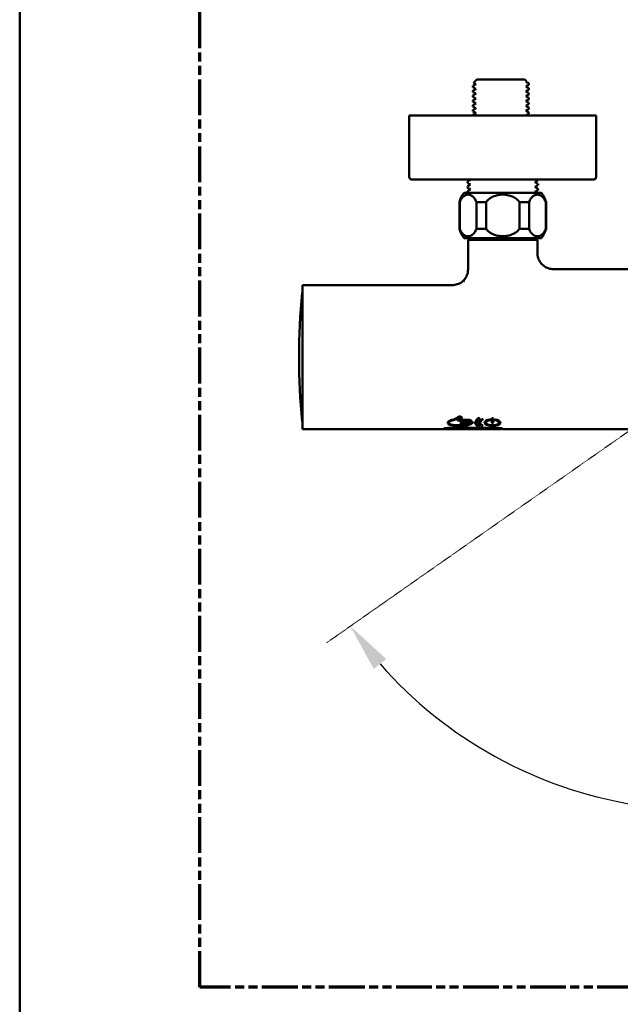
# Paper-space layout 'dimension_drawing_1' of a CAD drawing. Units: millimetres. Extents: x 22 to 922, y 22 to 1314.
# Drawn here: x 22 to 247, y 300 to 668 of the extents above; entities that cross this region are included whole.
import ezdxf

# ---------------------------------------------------------------- set-up
doc = ezdxf.new("R2010")
doc.units = ezdxf.units.MM
doc.header["$LTSCALE"] = 4.5
doc.linetypes.add('DASH_DOT', pattern=[0.182, 0.1181, -0.0295, 0.0049, -0.0295])
doc.linetypes.add('DOUBLE_DASH_CHAIN', pattern=[1.2403, 0.6614, -0.0827, 0.1654, -0.0827, 0.1654, -0.0827])
for name, color, linetype, lineweight in [('Bemaßungen(DIN)', 7, 'Continuous', 25), ('MaVisibleEdge', 7, 'Continuous', 50), ('Phantom Lines(ISO)', 7, 'DOUBLE_DASH_CHAIN', 70), ('Sketch Geometry(DIN)', 7, 'Continuous', 50), ('Sketch Geometry(ISO)', 7, 'Continuous', 50)]:
    doc.layers.add(name, color=color, linetype=linetype, lineweight=lineweight)
doc.styles.add('Text__4.0mm', font='arial.ttf', dxfattribs={"width": 0.9})
doc.dimstyles.new('MarketingDrawing', dxfattribs={"dimscale": 4.5, "dimtxt": 4, "dimasz": 4, "dimexe": 2, "dimexo": 2, "dimgap": 1, "dimtad": 0, "dimtih": 1, "dimtoh": 1, "dimdec": 0, "dimrnd": 1e-08, "dimtxsty": 'Text__4.0mm', "dimcen": 0.09, "dimdle": 10, "dimclrd": 7, "dimclre": 7, "dimclrt": 7, "dimadec": 0, "dimazin": 2, "dimtfac": 0.625, "dimtdec": 4, "dimtofl": 0, "dimtmove": 0, "dimatfit": 3, "dimfxl": 1, "dimtolj": 1, "dimlwd": 25, "dimlwe": 25, "dimarcsym": 0})

# ---------------------------------------------------------------- blocks, each defined once
blk = doc.blocks.new('Borders Verkauf Border_85x80')
at = {"layer": 'Phantom Lines(ISO)'}
for p, q in [((20, 68), (20, 228)), ((190, 68), (20, 68))]:
    blk.add_line(p, q, dxfattribs=at)
at = {"layer": 'Sketch Geometry(ISO)'}
blk.add_line((5, 292), (5, 5), dxfattribs=at)
blk = doc.blocks.new('*D20')
at = {"layer": 'Bemaßungen(DIN)', "color": 7, "linetype": 'Continuous', "lineweight": 25}
for start, end in [(221.3838, 260.7718), (279.2282, 318.6162)]:
    blk.add_arc((278.76, 533.84), 161.64, start, end, dxfattribs=at)
at = {"layer": 'Bemaßungen(DIN)', "color": 7, "linetype": 'Continuous'}
for points in [[(155.13, 425.13), (159.85, 428.84), (146.36, 441.13)], [(397.68, 428.84), (402.4, 425.13), (411.17, 441.13)]]:
    blk.add_solid(points, dxfattribs=at)
at = {"layer": 'Defpoints', "color": 0, "linetype": 'Continuous'}
for p in [(278.76, 533.84), (271.39, 528.68), (286.14, 528.68), (227.92, 380.41)]:
    blk.add_point(p, dxfattribs=at)
at = {"layer": 'Bemaßungen(DIN)', "color": 7, "linetype": 'Continuous', "lineweight": 30, "insert": (257.34, 372.21), "char_height": 18, "attachment_point": 4, "style": 'Text__4.0mm'}
blk.add_mtext('\\A1;110°', dxfattribs=at)

psp = doc.layouts.new('dimension_drawing_1')

# ---------------------------------------------------------------- linework, layer by layer
at = {"layer": 'MaVisibleEdge'}
for p, q in [((193.78, 645.86), (192.56, 644.64)), ((193.78, 645.86), (211.74, 645.86)), ((211.74, 645.86), (212.39, 645.21)), ((192.28, 643.45), (192.28, 642.99)), ((192.28, 641.64), (192.28, 641.18)), ((212.38, 645.2), (212.06, 645.02)), ((213.24, 644.36), (213.24, 644.36)), ((213.24, 644.36), (213.24, 643.89)), ((213.24, 642.55), (213.24, 642.08)), ((192.28, 639.83), (192.28, 639.37)), ((192.28, 638.02), (192.28, 637.56)), ((213.24, 640.74), (213.24, 640.27)), ((213.24, 638.93), (213.24, 638.46)), ((192.28, 636.21), (192.28, 635.75)), ((192.28, 634.4), (192.28, 633.94)), ((213.24, 637.12), (213.24, 636.65)), ((213.24, 635.31), (213.24, 634.84)), ((168.45, 632.36), (238.45, 632.36)), ((168.45, 609.36), (168.45, 632.36)), ((192.28, 632.59), (192.28, 632.36)), ((213.24, 633.5), (213.24, 633.03)), ((238.45, 609.36), (238.45, 632.36)), ((237.45, 608.36), (169.45, 608.36)), ((190.23, 607.18), (190.23, 607.65)), ((190.23, 605.37), (190.23, 605.84)), ((216.67, 608.09), (216.67, 608.36)), ((216.67, 606.28), (216.67, 606.75)), ((216.67, 604.47), (216.67, 604.94)), ((188.95, 603.46), (217.95, 603.46)), ((190.23, 603.56), (190.23, 604.03)), ((187.2, 599.96), (187.33, 599.96)), ((187.2, 599.96), (187.2, 589.96)), ((187.33, 589.96), (187.33, 599.96)), ((193.58, 599.96), (197.2, 599.96)), ((193.58, 599.96), (193.58, 589.96)), ((197.2, 589.96), (197.2, 599.96)), ((209.7, 599.96), (209.7, 589.96)), ((209.7, 599.96), (213.32, 599.96)), ((213.32, 589.96), (213.32, 599.96)), ((219.57, 599.96), (219.57, 589.96)), ((219.57, 599.96), (219.7, 599.96)), ((219.7, 599.96), (219.7, 589.96)), ((187.2, 589.96), (187.33, 589.96)), ((193.58, 589.96), (197.2, 589.96)), ((209.7, 589.96), (213.32, 589.96)), ((219.57, 589.96), (219.7, 589.96)), ((188.95, 586.46), (217.95, 586.46)), ((216.45, 585.86), (190.45, 585.86)), ((190.45, 585.86), (190.45, 574.72)), ((216.45, 585.86), (216.45, 580.86)), ((222.45, 574.86), (334.45, 574.86)), ((128.45, 568.86), (128.45, 514.86)), ((128.45, 568.86), (184.59, 568.86)), ((183.3, 517.29), (183.3, 517.3)), ((184.3, 518.12), (184.3, 518.11)), ((184.31, 518.12), (184.31, 518.11)), ((185.44, 516.32), (185.44, 516.31)), ((185.45, 516.45), (189.84, 516.45)), ((189.84, 516.31), (185.45, 516.31)), ((186.55, 518.25), (186.55, 518.24)), ((186.57, 518.22), (186.57, 518.21)), ((186.6, 518.19), (186.6, 518.18)), ((186.61, 518.19), (186.61, 518.18)), ((186.61, 518.19), (186.61, 518.18)), ((190.82, 518.16), (186.76, 518.16)), ((190.82, 518.15), (186.76, 518.15)), ((186.93, 519.22), (186.93, 519.21)), ((186.94, 519.23), (186.94, 519.22)), ((187.26, 518.36), (187.26, 518.35)), ((187.26, 518.35), (190.82, 518.35)), ((187.74, 519.23), (187.74, 519.22)), ((187.82, 517.8), (190.82, 517.8)), ((190.82, 517.62), (187.82, 517.62)), ((190.82, 517.61), (187.82, 517.61)), ((187.82, 517.29), (191.45, 517.29)), ((190.82, 517.13), (187.82, 517.13)), ((190.82, 517.12), (187.82, 517.12)), ((187.82, 516.83), (190.82, 516.83)), ((189.9, 516.69), (187.82, 516.69)), ((189.9, 516.68), (187.82, 516.68)), ((188.11, 519.06), (188.11, 519.05)), ((188.11, 519.06), (188.11, 519.05)), ((188.11, 519.06), (188.11, 519.05)), ((190.16, 516.63), (190.16, 516.62)), ((190.2, 516.57), (190.2, 516.56)), ((190.82, 516.69), (190.55, 516.69)), ((190.55, 516.69), (190.55, 516.68)), ((190.82, 516.68), (190.55, 516.68)), ((191.45, 517.62), (190.82, 517.62)), ((191.45, 517.61), (190.82, 517.61)), ((190.82, 517.13), (190.82, 517.13)), ((190.82, 517.12), (190.82, 517.12)), ((191.24, 517.98), (191.24, 517.97)), ((191.24, 516.98), (191.24, 516.98)), ((191.56, 517.81), (191.56, 517.8)), ((191.56, 517.14), (191.56, 517.13)), ((191.87, 517.46), (191.87, 517.45)), ((193.68, 517.32), (193.68, 517.33)), ((195.05, 517.28), (195.05, 517.29)), ((197.18, 517.31), (197.18, 517.32)), ((199.34, 518.9), (199.34, 517.42)), ((199.87, 517.42), (199.87, 518.9)), ((202.04, 517.32), (202.04, 517.31)), ((128.45, 514.86), (181.35, 514.86)), ((181.35, 514.86), (181.35, 515.03)), ((202.99, 514.93), (181.51, 514.93)), ((183.85, 515.44), (200.95, 515.44)), ((203.19, 515.18), (203.19, 515.12)), ((203.45, 515.03), (203.45, 514.86)), ((203.45, 514.86), (363.05, 514.86))]:
    psp.add_line(p, q, dxfattribs=at)
for centre, radius, start, end in [((169.45, 609.36), 1, 180, 270), ((237.45, 609.36), 1, 270, 0), ((196.85, 597.32), 10, 142.1519, 164.718), ((210.05, 597.32), 10, 15.282, 37.8481), ((196.85, 592.6), 10, 195.282, 217.8481), ((210.05, 592.6), 10, 322.1519, 344.718), ((377.15, 541.86), 250, 174.468, 185.532), ((128.61, 565.93), 0.3, 122.9025, 174.468), ((128.61, 517.79), 0.3, 185.532, 237.0975), ((181.51, 515.13), 0.2, 218.5413, 270), ((202.99, 515.13), 0.2, 270, 359)]:
    psp.add_arc(centre, radius, start, end, dxfattribs=at)
for points in [[(192.29, 643.47), (192.68, 643.69), (193.07, 643.92), (193.46, 644.14)], [(193.43, 642.32), (193.05, 642.54), (192.67, 642.76), (192.29, 642.98)], [(192.29, 641.66), (192.68, 641.88), (193.07, 642.11), (193.46, 642.33)], [(193.43, 644.13), (193.14, 644.29), (192.85, 644.46), (192.56, 644.63)], [(213.23, 643.88), (212.84, 643.66), (212.45, 643.43), (212.06, 643.21)], [(213.23, 642.07), (212.84, 641.85), (212.45, 641.62), (212.06, 641.4)], [(212.09, 645.03), (212.46, 644.82), (212.83, 644.61), (213.2, 644.39)], [(212.09, 643.22), (212.47, 643), (212.85, 642.78), (213.23, 642.56)], [(213.2, 644.39), (213.21, 644.38), (213.23, 644.37), (213.24, 644.36)], [(193.43, 640.51), (193.05, 640.73), (192.67, 640.95), (192.29, 641.17)], [(192.29, 639.85), (192.68, 640.07), (193.07, 640.3), (193.46, 640.52)], [(193.43, 638.7), (193.05, 638.92), (192.67, 639.14), (192.29, 639.36)], [(192.29, 638.04), (192.68, 638.26), (193.07, 638.49), (193.46, 638.71)], [(213.23, 640.26), (212.84, 640.04), (212.45, 639.81), (212.06, 639.59)], [(213.23, 638.45), (212.84, 638.23), (212.45, 638), (212.06, 637.78)], [(212.09, 641.41), (212.47, 641.19), (212.85, 640.97), (213.23, 640.75)], [(212.09, 639.6), (212.47, 639.38), (212.85, 639.16), (213.23, 638.94)], [(193.43, 636.89), (193.05, 637.11), (192.67, 637.33), (192.29, 637.55)], [(192.29, 636.23), (192.68, 636.45), (193.07, 636.68), (193.46, 636.9)], [(193.43, 635.08), (193.05, 635.3), (192.67, 635.52), (192.29, 635.74)], [(192.29, 634.42), (192.68, 634.64), (193.07, 634.87), (193.46, 635.09)], [(213.23, 636.64), (212.84, 636.42), (212.45, 636.19), (212.06, 635.97)], [(213.23, 634.83), (212.84, 634.61), (212.45, 634.38), (212.06, 634.16)], [(212.09, 637.79), (212.47, 637.57), (212.85, 637.35), (213.23, 637.13)], [(212.09, 635.98), (212.47, 635.76), (212.85, 635.54), (213.23, 635.32)], [(193.43, 633.27), (193.05, 633.49), (192.67, 633.71), (192.29, 633.93)], [(192.29, 632.61), (192.68, 632.83), (193.07, 633.06), (193.46, 633.28)], [(213.23, 633.02), (212.85, 632.8), (212.46, 632.58), (212.08, 632.36)], [(212.09, 634.17), (212.47, 633.95), (212.85, 633.73), (213.23, 633.51)], [(212.09, 632.36), (212.09, 632.36), (212.09, 632.36), (212.09, 632.36)], [(190.24, 607.66), (190.63, 607.89), (191.01, 608.11), (191.4, 608.33)], [(191.38, 606.51), (191, 606.73), (190.62, 606.95), (190.24, 607.17)], [(190.24, 605.85), (190.63, 606.08), (191.01, 606.3), (191.4, 606.52)], [(191.38, 604.7), (191, 604.92), (190.62, 605.14), (190.24, 605.36)], [(190.24, 604.04), (190.63, 604.27), (191.01, 604.49), (191.4, 604.71)], [(191.38, 608.32), (191.36, 608.33), (191.34, 608.35), (191.32, 608.36)], [(191.41, 608.33), (191.42, 608.34), (191.45, 608.35), (191.5, 608.36)], [(216.66, 608.08), (216.27, 607.85), (215.89, 607.63), (215.5, 607.41)], [(216.66, 606.27), (216.27, 606.04), (215.89, 605.82), (215.5, 605.6)], [(215.52, 607.42), (215.9, 607.2), (216.28, 606.98), (216.66, 606.76)], [(215.52, 605.61), (215.9, 605.39), (216.28, 605.17), (216.66, 604.95)], [(190.4, 603.46), (190.35, 603.49), (190.29, 603.52), (190.24, 603.55)], [(216.66, 604.46), (216.27, 604.23), (215.89, 604.01), (215.5, 603.79)], [(215.52, 603.8), (215.72, 603.68), (215.91, 603.57), (216.1, 603.46)], [(184.59, 568.86), (184.59, 568.86), (184.59, 568.86), (184.59, 568.86)], [(183.65, 516.58), (183.16, 516.75), (182.88, 517), (182.88, 517.29)], [(183.95, 517.99), (183.53, 517.79), (183.3, 517.54), (183.3, 517.3)], [(183.65, 518.12), (183.78, 518.18), (183.92, 518.24), (184.07, 518.28)], [(185.44, 516.32), (184.77, 516.33), (184.13, 516.41), (183.65, 516.58)], [(185.44, 516.31), (184.77, 516.32), (184.13, 516.4), (183.65, 516.57)], [(184.3, 518.12), (184.17, 518.08), (184.06, 518.04), (183.95, 517.99)], [(184.3, 518.11), (184.17, 518.07), (184.06, 518.03), (183.95, 517.98)], [(184.07, 518.28), (184.25, 518.35), (184.44, 518.4), (184.65, 518.46)], [(184.07, 518.28), (184.07, 518.28), (184.07, 518.28), (184.07, 518.28)], [(184.31, 518.12), (184.3, 518.12), (184.3, 518.12), (184.3, 518.12)], [(184.31, 518.11), (184.3, 518.11), (184.3, 518.11), (184.3, 518.11)], [(184.86, 518.29), (184.66, 518.23), (184.47, 518.18), (184.31, 518.12)], [(184.86, 518.28), (184.66, 518.22), (184.47, 518.17), (184.31, 518.11)], [(184.65, 518.46), (185.24, 518.63), (185.91, 518.82), (186.59, 519.35)], [(186.93, 519.22), (186.2, 518.66), (185.46, 518.46), (184.86, 518.29)], [(186.93, 519.21), (186.2, 518.65), (185.46, 518.45), (184.86, 518.28)], [(185.45, 516.32), (185.45, 516.32), (185.44, 516.32), (185.44, 516.32)], [(185.45, 516.31), (185.45, 516.31), (185.44, 516.31), (185.44, 516.31)], [(189.84, 516.32), (188.37, 516.32), (186.91, 516.32), (185.45, 516.32)], [(186.55, 518.25), (186.55, 518.25), (186.55, 518.25), (186.55, 518.26)], [(186.57, 518.22), (186.56, 518.23), (186.56, 518.24), (186.55, 518.25)], [(186.57, 518.21), (186.56, 518.22), (186.56, 518.23), (186.55, 518.24)], [(186.6, 518.19), (186.59, 518.2), (186.58, 518.21), (186.57, 518.22)], [(186.6, 518.18), (186.59, 518.19), (186.58, 518.2), (186.57, 518.21)], [(186.59, 519.35), (186.91, 519.62), (187.42, 519.68), (187.76, 519.59)], [(186.59, 519.35), (186.59, 519.35), (186.59, 519.35), (186.59, 519.35)], [(186.61, 518.19), (186.61, 518.19), (186.61, 518.19), (186.6, 518.19)], [(186.61, 518.18), (186.61, 518.18), (186.61, 518.18), (186.6, 518.18)], [(186.61, 518.32), (186.98, 518.5), (187.49, 518.78), (187.71, 519.12)], [(186.61, 518.32), (186.61, 518.32), (186.61, 518.32), (186.61, 518.32)], [(186.68, 518.16), (186.66, 518.17), (186.63, 518.18), (186.61, 518.19)], [(186.61, 518.19), (186.61, 518.19), (186.61, 518.19), (186.61, 518.19)], [(186.68, 518.16), (186.66, 518.16), (186.63, 518.17), (186.61, 518.18)], [(186.61, 518.18), (186.61, 518.18), (186.61, 518.18), (186.61, 518.18)], [(186.76, 518.16), (186.73, 518.16), (186.71, 518.16), (186.68, 518.16)], [(186.76, 518.15), (186.73, 518.15), (186.71, 518.15), (186.68, 518.16)], [(186.94, 519.22), (186.94, 519.22), (186.94, 519.22), (186.93, 519.22)], [(186.94, 519.22), (186.94, 519.22), (186.94, 519.21), (186.93, 519.21)], [(187.58, 519.38), (187.4, 519.43), (187.13, 519.39), (186.94, 519.23)], [(187.58, 519.37), (187.4, 519.42), (187.13, 519.38), (186.94, 519.22)], [(186.94, 519.23), (186.94, 519.23), (186.94, 519.23), (186.94, 519.22)], [(186.94, 519.22), (186.94, 519.22), (186.94, 519.22), (186.94, 519.22)], [(188.11, 519.06), (187.93, 518.78), (187.58, 518.54), (187.26, 518.36)], [(188.11, 519.05), (187.93, 518.77), (187.58, 518.53), (187.26, 518.35)], [(187.74, 519.23), (187.74, 519.3), (187.68, 519.36), (187.58, 519.38)], [(187.71, 519.12), (187.78, 519.24), (187.73, 519.33), (187.58, 519.37)], [(187.82, 517.62), (187.7, 517.62), (187.61, 517.66), (187.61, 517.71)], [(187.82, 517.13), (187.7, 517.13), (187.61, 517.17), (187.61, 517.21)], [(187.82, 516.69), (187.7, 516.69), (187.61, 516.72), (187.61, 516.76)], [(187.76, 519.59), (188.11, 519.49), (188.25, 519.28), (188.11, 519.05)], [(188.16, 519.23), (188.16, 519.17), (188.14, 519.12), (188.11, 519.06)], [(188.11, 519.06), (188.11, 519.06), (188.11, 519.06), (188.11, 519.06)], [(188.11, 519.06), (188.11, 519.06), (188.11, 519.06), (188.11, 519.06)], [(188.11, 519.05), (188.11, 519.05), (188.11, 519.05), (188.11, 519.05)], [(188.11, 519.05), (188.11, 519.05), (188.11, 519.05), (188.11, 519.05)], [(189.84, 516.45), (189.99, 516.45), (190.1, 516.47), (190.16, 516.5)], [(190.52, 516.44), (190.39, 516.36), (190.14, 516.32), (189.84, 516.32)], [(190.52, 516.43), (190.39, 516.35), (190.14, 516.31), (189.84, 516.31)], [(190.16, 516.63), (190.11, 516.66), (190.01, 516.69), (189.9, 516.69)], [(190.16, 516.62), (190.11, 516.65), (190.01, 516.68), (189.9, 516.68)], [(190.2, 516.57), (190.2, 516.59), (190.19, 516.61), (190.16, 516.63)], [(190.16, 516.5), (190.22, 516.54), (190.22, 516.59), (190.16, 516.62)], [(190.55, 516.68), (190.65, 516.6), (190.65, 516.5), (190.52, 516.43)], [(190.62, 516.56), (190.62, 516.52), (190.59, 516.48), (190.52, 516.44)], [(191.24, 517.98), (191.24, 518.06), (191.13, 518.16), (190.82, 518.16)], [(190.82, 517.8), (190.96, 517.8), (191.07, 517.82), (191.14, 517.85)], [(191.24, 516.98), (191.24, 517.05), (191.13, 517.13), (190.82, 517.13)], [(190.82, 516.83), (190.96, 516.83), (191.07, 516.85), (191.14, 516.88)], [(191.45, 516.78), (191.34, 516.74), (191.14, 516.69), (190.82, 516.69)], [(191.45, 516.77), (191.34, 516.73), (191.14, 516.68), (190.82, 516.68)], [(191.87, 517.46), (191.86, 517.53), (191.76, 517.62), (191.45, 517.62)], [(191.87, 517.45), (191.86, 517.52), (191.76, 517.61), (191.45, 517.61)], [(191.45, 517.29), (191.58, 517.29), (191.69, 517.31), (191.77, 517.34)], [(191.66, 516.98), (191.66, 516.9), (191.58, 516.83), (191.45, 516.78)], [(191.66, 517.98), (191.66, 517.91), (191.62, 517.86), (191.56, 517.81)], [(191.56, 517.8), (192.04, 517.77), (192.29, 517.61), (192.29, 517.45)], [(192.07, 517.23), (191.98, 517.19), (191.81, 517.15), (191.56, 517.14)], [(192.07, 517.22), (191.98, 517.18), (191.81, 517.14), (191.56, 517.13)], [(191.77, 517.34), (191.83, 517.37), (191.87, 517.41), (191.87, 517.45)], [(192.29, 517.46), (192.29, 517.37), (192.21, 517.29), (192.07, 517.23)], [(192.29, 517.45), (192.29, 517.36), (192.21, 517.28), (192.07, 517.22)], [(194.27, 519.05), (194.36, 519.11), (194.52, 519.13), (194.64, 519.08)], [(194.64, 519.08), (194.76, 519.04), (194.79, 518.95), (194.71, 518.89)], [(194.71, 518.9), (194.74, 518.92), (194.75, 518.95), (194.75, 518.97)], [(195.52, 516.26), (195.56, 516.24), (195.63, 516.23), (195.69, 516.23)], [(195.69, 516.22), (195.63, 516.22), (195.56, 516.23), (195.52, 516.25)], [(195.61, 518.65), (195.68, 518.7), (195.81, 518.71), (195.91, 518.67)], [(195.69, 516.23), (195.74, 516.23), (195.78, 516.24), (195.82, 516.25)], [(195.82, 516.24), (195.78, 516.23), (195.74, 516.22), (195.69, 516.22)], [(195.87, 516.33), (195.93, 516.3), (195.91, 516.26), (195.82, 516.24)], [(195.82, 516.25), (195.87, 516.26), (195.9, 516.28), (195.9, 516.3)], [(195.91, 518.67), (196, 518.63), (196.02, 518.57), (195.95, 518.52)], [(195.95, 518.53), (195.98, 518.55), (195.99, 518.57), (195.99, 518.59)], [(198.72, 518.34), (197.78, 518.16), (197.18, 517.73), (197.18, 517.32)], [(198.88, 518.46), (198.88, 518.41), (198.82, 518.36), (198.72, 518.34)], [(199.34, 517.43), (199.34, 517.37), (199.46, 517.32), (199.61, 517.32)], [(199.61, 517.31), (199.46, 517.31), (199.34, 517.36), (199.34, 517.42)], [(199.61, 517.32), (199.75, 517.32), (199.87, 517.37), (199.87, 517.43)], [(199.87, 517.42), (199.87, 517.36), (199.75, 517.31), (199.61, 517.31)], [(200.46, 518.34), (200.32, 518.36), (200.25, 518.44), (200.3, 518.51)], [(200.46, 518.35), (200.36, 518.37), (200.29, 518.42), (200.29, 518.47)], [(200.3, 518.51), (200.36, 518.58), (200.51, 518.61), (200.64, 518.59)], [(202.04, 517.32), (202.04, 517.74), (201.4, 518.18), (200.46, 518.35)], [(194.31, 516.03), (194.36, 516.01), (194.44, 515.99), (194.52, 515.99)], [(194.52, 515.99), (194.44, 515.99), (194.36, 516), (194.31, 516.02)], [(194.52, 515.99), (194.58, 515.99), (194.63, 516), (194.67, 516.01)], [(194.67, 516), (194.63, 515.99), (194.58, 515.99), (194.52, 515.99)], [(194.74, 516.11), (194.82, 516.07), (194.79, 516.02), (194.67, 516)], [(194.67, 516.01), (194.74, 516.02), (194.78, 516.04), (194.79, 516.07)]]:
    psp.add_open_spline(points, degree=3, dxfattribs=at)
for points, knots in [([(187.33, 599.96), (187.34, 599.96), (187.34, 599.97), (187.43, 600.22), (187.54, 600.48), (187.78, 600.95), (187.91, 601.16), (188.22, 601.59), (188.46, 601.86), (188.93, 602.27), (189.23, 602.46), (189.85, 602.7), (190.17, 602.76), (190.46, 602.76), (190.75, 602.76), (191.07, 602.7), (191.69, 602.46), (191.99, 602.27), (192.46, 601.86), (192.7, 601.59), (193.01, 601.16), (193.14, 600.95), (193.38, 600.48), (193.49, 600.22), (193.58, 599.97), (193.58, 599.96), (193.58, 599.96)], [-0.669162, -0.669162, -0.669162, -0.669162, -0.667902, -0.667902, -0.575613, -0.575613, -0.483324, -0.483324, -0.347764, -0.347764, -0.173882, -0.173882, 0, 0, 0, 0.173882, 0.173882, 0.347764, 0.347764, 0.483324, 0.483324, 0.575613, 0.575613, 0.667902, 0.667902, 0.669162, 0.669162, 0.669162, 0.669162]), ([(197.2, 599.96), (197.2, 599.96), (197.2, 599.97), (197.39, 600.22), (197.61, 600.48), (198.09, 600.95), (198.35, 601.16), (198.97, 601.59), (199.45, 601.86), (200.39, 602.27), (201, 602.46), (202.24, 602.7), (202.87, 602.76), (203.45, 602.76), (204.03, 602.76), (204.66, 602.7), (205.9, 602.46), (206.51, 602.27), (207.45, 601.86), (207.93, 601.59), (208.55, 601.16), (208.81, 600.95), (209.29, 600.48), (209.51, 600.22), (209.7, 599.97), (209.7, 599.96), (209.7, 599.96)], [-0.669162, -0.669162, -0.669162, -0.669162, -0.667902, -0.667902, -0.575613, -0.575613, -0.483324, -0.483324, -0.347764, -0.347764, -0.173882, -0.173882, 0, 0, 0, 0.173882, 0.173882, 0.347764, 0.347764, 0.483324, 0.483324, 0.575613, 0.575613, 0.667902, 0.667902, 0.669162, 0.669162, 0.669162, 0.669162]), ([(213.32, 599.96), (213.32, 599.96), (213.32, 599.97), (213.41, 600.22), (213.52, 600.48), (213.76, 600.95), (213.89, 601.16), (214.2, 601.59), (214.44, 601.86), (214.91, 602.27), (215.21, 602.46), (215.83, 602.7), (216.15, 602.76), (216.44, 602.76), (216.73, 602.76), (217.05, 602.7), (217.67, 602.46), (217.97, 602.27), (218.44, 601.86), (218.68, 601.59), (218.99, 601.16), (219.12, 600.95), (219.36, 600.48), (219.47, 600.22), (219.56, 599.97), (219.56, 599.96), (219.57, 599.96)], [-0.669162, -0.669162, -0.669162, -0.669162, -0.667902, -0.667902, -0.575613, -0.575613, -0.483324, -0.483324, -0.347764, -0.347764, -0.173882, -0.173882, 0, 0, 0, 0.173882, 0.173882, 0.347764, 0.347764, 0.483324, 0.483324, 0.575613, 0.575613, 0.667902, 0.667902, 0.669162, 0.669162, 0.669162, 0.669162]), ([(193.58, 589.96), (193.58, 589.96), (193.58, 589.95), (193.49, 589.7), (193.38, 589.44), (193.14, 588.97), (193.01, 588.76), (192.7, 588.32), (192.46, 588.06), (191.99, 587.65), (191.69, 587.46), (191.07, 587.22), (190.75, 587.16), (190.17, 587.16), (189.85, 587.22), (189.23, 587.46), (188.93, 587.65), (188.46, 588.06), (188.22, 588.32), (187.91, 588.76), (187.78, 588.97), (187.54, 589.44), (187.43, 589.7), (187.34, 589.95), (187.34, 589.96), (187.33, 589.96)], [1.199691, 1.199691, 1.199691, 1.199691, 1.20095, 1.20095, 1.293239, 1.293239, 1.385528, 1.385528, 1.521088, 1.521088, 1.69497, 1.69497, 1.868852, 1.868852, 2.042734, 2.042734, 2.216616, 2.216616, 2.352176, 2.352176, 2.444465, 2.444465, 2.536754, 2.536754, 2.538014, 2.538014, 2.538014, 2.538014]), ([(209.7, 589.96), (209.7, 589.96), (209.7, 589.95), (209.51, 589.7), (209.29, 589.44), (208.81, 588.97), (208.55, 588.76), (207.93, 588.32), (207.45, 588.06), (206.51, 587.65), (205.9, 587.46), (204.66, 587.22), (204.03, 587.16), (202.87, 587.16), (202.24, 587.22), (201, 587.46), (200.39, 587.65), (199.45, 588.06), (198.97, 588.32), (198.35, 588.76), (198.09, 588.97), (197.61, 589.44), (197.39, 589.7), (197.2, 589.95), (197.2, 589.96), (197.2, 589.96)], [1.199691, 1.199691, 1.199691, 1.199691, 1.20095, 1.20095, 1.293239, 1.293239, 1.385528, 1.385528, 1.521088, 1.521088, 1.69497, 1.69497, 1.868852, 1.868852, 2.042734, 2.042734, 2.216616, 2.216616, 2.352176, 2.352176, 2.444465, 2.444465, 2.536754, 2.536754, 2.538014, 2.538014, 2.538014, 2.538014]), ([(219.57, 589.96), (219.56, 589.96), (219.56, 589.95), (219.47, 589.7), (219.36, 589.44), (219.12, 588.97), (218.99, 588.76), (218.68, 588.32), (218.44, 588.06), (217.97, 587.65), (217.67, 587.46), (217.05, 587.22), (216.73, 587.16), (216.15, 587.16), (215.83, 587.22), (215.21, 587.46), (214.91, 587.65), (214.44, 588.06), (214.2, 588.32), (213.89, 588.76), (213.76, 588.97), (213.52, 589.44), (213.41, 589.7), (213.32, 589.95), (213.32, 589.96), (213.32, 589.96)], [1.199691, 1.199691, 1.199691, 1.199691, 1.20095, 1.20095, 1.293239, 1.293239, 1.385528, 1.385528, 1.521088, 1.521088, 1.69497, 1.69497, 1.868852, 1.868852, 2.042734, 2.042734, 2.216616, 2.216616, 2.352176, 2.352176, 2.444465, 2.444465, 2.536754, 2.536754, 2.538014, 2.538014, 2.538014, 2.538014]), ([(216.45, 580.86), (216.45, 580.24), (216.55, 579.62), (216.93, 578.43), (217.23, 577.85), (217.97, 576.81), (218.44, 576.35), (219.48, 575.61), (220.07, 575.32), (221.24, 574.95), (221.85, 574.86), (222.45, 574.86)], [0, 0, 0, 0, 0.1855909, 0.1855909, 0.3750495, 0.3750495, 0.5682196, 0.5682196, 0.7583405, 0.7583405, 0.9382942, 0.9382942, 0.9382942, 0.9382942]), ([(188.81, 570.6), (189.24, 571.05), (189.6, 571.58), (190.14, 572.72), (190.32, 573.34), (190.43, 574.22), (190.45, 574.47), (190.45, 574.72)], [0, 0, 0, 0, 0.1869013, 0.1869013, 0.3776167, 0.3776167, 0.4519957, 0.4519957, 0.4519957, 0.4519957]), ([(184.59, 568.86), (185.2, 568.86), (185.83, 568.96), (187.02, 569.35), (187.6, 569.64), (188.36, 570.19), (188.59, 570.38), (188.81, 570.6)], [0, 0, 0, 0, 0.1853197, 0.1853197, 0.374961, 0.374961, 0.4671048, 0.4671048, 0.4671048, 0.4671048]), ([(188.81, 570.6), (188.81, 570.6), (188.82, 570.59), (188.89, 570.49), (189.04, 570.36), (189.13, 570.28)], [0.4993704, 0.4993704, 0.4993704, 0.4993704, 0.6, 0.8, 0.99994, 0.99994, 0.99994, 0.99994]), ([(183.65, 516.57), (183.15, 516.75), (182.88, 516.99), (182.88, 517.29), (182.88, 517.58), (183.15, 517.88), (183.65, 518.12)], [14, 14, 14, 14, 15, 15, 15, 16, 16, 16, 16]), ([(183.95, 517.98), (183.53, 517.78), (183.3, 517.53), (183.3, 517.29), (183.3, 517.04), (183.53, 516.83), (183.95, 516.68), (184.35, 516.53), (184.89, 516.46), (185.45, 516.45)], [19, 19, 19, 19, 20, 20, 20, 21, 21, 21, 22, 22, 22, 22]), ([(186.55, 518.25), (186.55, 518.26), (186.56, 518.28), (186.57, 518.29), (186.58, 518.3), (186.59, 518.31), (186.61, 518.32)], [32, 32, 32, 32, 33, 33, 33, 34, 34, 34, 34]), ([(186.55, 518.24), (186.55, 518.24), (186.55, 518.25), (186.55, 518.25), (186.55, 518.25), (186.55, 518.25), (186.55, 518.25)], [34, 34, 34, 34, 35, 35, 35, 36, 36, 36, 36]), ([(187.82, 517.61), (187.7, 517.61), (187.61, 517.65), (187.61, 517.71), (187.61, 517.76), (187.7, 517.8), (187.82, 517.8)], [47, 47, 47, 47, 48, 48, 48, 49, 49, 49, 49]), ([(187.82, 517.12), (187.7, 517.12), (187.61, 517.16), (187.61, 517.21), (187.61, 517.26), (187.7, 517.29), (187.82, 517.29)], [2, 2, 2, 2, 3, 3, 3, 4, 4, 4, 4]), ([(187.82, 516.68), (187.7, 516.68), (187.61, 516.71), (187.61, 516.76), (187.61, 516.8), (187.7, 516.83), (187.82, 516.83)], [10, 10, 10, 10, 11, 11, 11, 12, 12, 12, 12]), ([(190.82, 518.35), (191.37, 518.35), (191.66, 518.16), (191.66, 517.97), (191.66, 517.91), (191.62, 517.85), (191.56, 517.8)], [1, 1, 1, 1, 2, 2, 2, 3, 3, 3, 3]), ([(191.14, 517.85), (191.2, 517.88), (191.24, 517.93), (191.24, 517.97), (191.24, 518.05), (191.13, 518.15), (190.82, 518.15)], [43, 43, 43, 43, 44, 44, 44, 45, 45, 45, 45]), ([(191.14, 516.88), (191.2, 516.9), (191.24, 516.94), (191.24, 516.98), (191.24, 517.04), (191.13, 517.12), (190.82, 517.12)], [6, 6, 6, 6, 7, 7, 7, 8, 8, 8, 8]), ([(191.56, 517.13), (191.62, 517.08), (191.66, 517.03), (191.66, 516.98), (191.66, 516.89), (191.58, 516.82), (191.45, 516.77)], [28, 28, 28, 28, 29, 29, 29, 30, 30, 30, 30]), ([(194.31, 516.02), (193.93, 516.17), (193.65, 516.35), (193.46, 516.56), (192.86, 517.21), (193.13, 518.16), (194.27, 519.05)], [-6, -6, -6, -6, -5.755848, -5.755848, -5.755848, -5, -5, -5, -5]), ([(193.15, 517.33), (193.15, 517.05), (193.25, 516.8), (193.45, 516.57), (193.65, 516.36), (193.93, 516.18), (194.31, 516.03)], [5.4975459, 5.4975459, 5.4975459, 5.4975459, 5.7557425, 5.7557425, 5.7557425, 6, 6, 6, 6]), ([(194.71, 518.89), (194.42, 518.67), (194.19, 518.44), (194.02, 518.21), (193.39, 517.36), (193.63, 516.58), (194.74, 516.11)], [-3, -3, -3, -3, -2.789594, -2.789594, -2.789594, -2, -2, -2, -2]), ([(193.68, 517.34), (193.68, 517.61), (193.79, 517.91), (194.02, 518.22), (194.19, 518.45), (194.42, 518.68), (194.71, 518.9)], [2.5038841, 2.5038841, 2.5038841, 2.5038841, 2.789484, 2.789484, 2.789484, 3, 3, 3, 3]), ([(195.52, 516.25), (195.34, 516.33), (195.18, 516.42), (195.06, 516.52), (194.33, 517.08), (194.52, 517.91), (195.61, 518.65)], [-6, -6, -6, -6, -5.851519, -5.851519, -5.851519, -5, -5, -5, -5]), ([(194.62, 517.3), (194.63, 517.01), (194.77, 516.75), (195.06, 516.53), (195.18, 516.43), (195.34, 516.34), (195.52, 516.26)], [5.5144669, 5.5144669, 5.5144669, 5.5144669, 5.851401, 5.851401, 5.851401, 6, 6, 6, 6]), ([(195.95, 518.52), (195.82, 518.43), (195.71, 518.35), (195.61, 518.26), (194.78, 517.54), (194.87, 516.79), (195.87, 516.33)], [-3, -3, -3, -3, -2.891055, -2.891055, -2.891055, -2, -2, -2, -2]), ([(195.05, 517.3), (195.05, 517.61), (195.23, 517.94), (195.61, 518.27), (195.71, 518.36), (195.82, 518.44), (195.95, 518.53)], [2.4873885, 2.4873885, 2.4873885, 2.4873885, 2.8909316, 2.8909316, 2.8909316, 3, 3, 3, 3]), ([(200.64, 518.59), (201.79, 518.37), (202.57, 517.82), (202.57, 517.31), (202.57, 516.63), (201.24, 516.23), (199.61, 516.23), (197.98, 516.23), (196.65, 516.63), (196.65, 517.31), (196.65, 517.82), (197.38, 518.35), (198.52, 518.58)], [0, 0, 0, 0, 1, 1, 1, 2, 2, 2, 3, 3, 3, 4, 4, 4, 4]), ([(202.57, 517.31), (202.56, 516.64), (201.24, 516.24), (199.61, 516.24), (197.98, 516.24), (196.66, 516.64), (196.65, 517.31)], [1.00225, 1.00225, 1.00225, 1.00225, 2, 2, 2, 2.997773, 2.997773, 2.997773, 2.997773]), ([(198.72, 518.33), (197.78, 518.15), (197.18, 517.72), (197.18, 517.31), (197.18, 516.75), (198.27, 516.4), (199.61, 516.4), (200.95, 516.4), (202.04, 516.75), (202.04, 517.31), (202.04, 517.73), (201.4, 518.17), (200.46, 518.34)], [6, 6, 6, 6, 7, 7, 7, 8, 8, 8, 9, 9, 9, 10, 10, 10, 10]), ([(198.52, 518.58), (198.66, 518.6), (198.81, 518.57), (198.86, 518.5), (198.92, 518.43), (198.85, 518.36), (198.72, 518.33)], [4, 4, 4, 4, 5, 5, 5, 6, 6, 6, 6]), ([(199.34, 518.9), (199.34, 518.98), (199.46, 519.04), (199.61, 519.04), (199.75, 519.04), (199.87, 518.98), (199.87, 518.9)], [-4, -4, -4, -4, -3, -3, -3, -2, -2, -2, -2]), ([(181.35, 515.03), (181.35, 515.07), (181.41, 515.11), (181.67, 515.21), (181.86, 515.25), (182.31, 515.33), (182.59, 515.37), (183.2, 515.42), (183.54, 515.44), (183.85, 515.44)], [-1.1353091, -1.1353091, -1.1353091, -1.1353091, -1.0400443, -1.0400443, -0.9447796, -0.9447796, -0.8505376, -0.8505376, -0.7562957, -0.7562957, -0.7562957, -0.7562957]), ([(200.95, 515.44), (201.26, 515.44), (201.6, 515.42), (202.21, 515.37), (202.49, 515.33), (202.94, 515.25), (203.13, 515.21), (203.39, 515.11), (203.45, 515.07), (203.45, 515.03)], [-0.7562957, -0.7562957, -0.7562957, -0.7562957, -0.6620538, -0.6620538, -0.5678119, -0.5678119, -0.4725471, -0.4725471, -0.3772823, -0.3772823, -0.3772823, -0.3772823])]:
    psp.add_open_spline(points, degree=3, knots=knots, dxfattribs=at)
at = {"layer": 'Sketch Geometry(DIN)', "linetype": 'DASH_DOT', "lineweight": 18}
psp.add_line((278.76, 533.84), (137.43, 434.88), dxfattribs=at)

# ---------------------------------------------------------------- block references
at = {"xscale": 4.5, "yscale": 4.5, "zscale": 4.5}
psp.add_blockref('Borders Verkauf Border_85x80', (0, 0), dxfattribs=at)

# ---------------------------------------------------------------- dimensions: what is measured, and where the dimension line sits
at = {"layer": 'Bemaßungen(DIN)', "color": 7, "linetype": 'Continuous', "lineweight": 30}
dim = psp.add_angular_dim_3p(base=(227.92, 380.41), center=(278.76, 533.84), p1=(271.39, 528.68), p2=(286.14, 528.68), dimstyle='MarketingDrawing', override={"dimgap": 1, "dimse1": 1, "dimse2": 1, "dimadec": 0, "dimtol": 0, "dimlim": 0, "dimtp": 0, "dimtm": 0, "dimtdec": 4}, dxfattribs=at)
dim.commit()
dim.dimension.update_dxf_attribs({"geometry": '*D20', "text_midpoint": (278.76, 372.21), "dimtype": 165})

doc.saveas('drawing.dxf')
